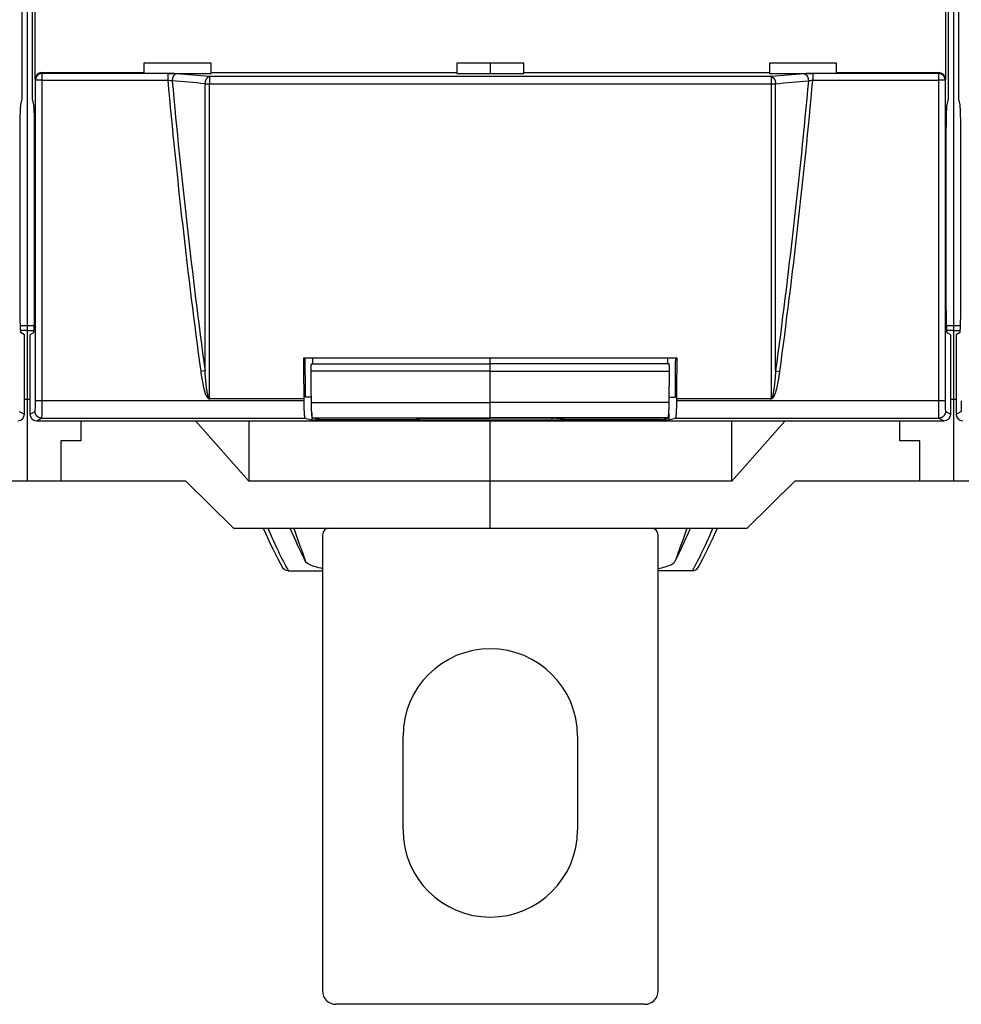
# Model space of a CAD drawing. Extents: x 10 to 590, y 7 to 405.
# Drawn here: x 453 to 488, y 101 to 137 of the extents above; entities that cross this region are included whole.
import ezdxf

# ---------------------------------------------------------------- set-up
doc = ezdxf.new("R2010")
doc.units = 0
doc.header["$MEASUREMENT"] = 0
doc.linetypes.add('HIDDENNEW0', pattern=[4.5, 1.5, -1.5, 1.5])
doc.layers.add('MUOTOVIIVAT', color=40, linetype='HIDDENNEW0')
doc.layers.add('TANGVIIVATNONDEF', color=3, linetype='HIDDENNEW0')

msp = doc.modelspace()

# ---------------------------------------------------------------- linework, layer by layer
at = {"layer": 'MUOTOVIIVAT', "color": 40, "linetype": 'CONTINUOUS'}
for p, q in [((453.53238, 188.96036), (453.53238, 126.03801)), ((488.03238, 188.96036), (488.03238, 126.03801)), ((453.34505, 134.49917), (453.34505, 180.4992)), ((453.71968, 180.4992), (453.71968, 134.49917)), ((487.84508, 134.49917), (487.84508, 180.4992)), ((488.2197, 180.4992), (488.2197, 134.49917)), ((453.83144, 135.2237), (453.83144, 141.77466)), ((487.73332, 141.77466), (487.73332, 135.2237)), ((460.38238, 135.82983), (457.88238, 135.82983)), ((457.88238, 135.82983), (457.88238, 135.47418)), ((460.38238, 135.47418), (460.38238, 135.82983)), ((469.53238, 135.82983), (469.53238, 135.47418)), ((472.03238, 135.82983), (469.53238, 135.82983)), ((470.78238, 135.82981), (470.78238, 135.4479)), ((472.03238, 135.47418), (472.03238, 135.82983)), ((481.18238, 135.82983), (481.18238, 135.47418)), ((483.68238, 135.82983), (481.18238, 135.82983)), ((483.68238, 135.47418), (483.68238, 135.82983)), ((454.08067, 135.47417), (457.88237, 135.47417)), ((457.88238, 135.47418), (457.88238, 135.44791)), ((458.76891, 135.44791), (460.38239, 135.4479)), ((460.38238, 135.44791), (460.38238, 135.47418)), ((460.38239, 135.47417), (469.53237, 135.47417)), ((469.53237, 135.4479), (472.03239, 135.4479)), ((469.53238, 135.47418), (469.53238, 135.44791)), ((472.03238, 135.44791), (472.03238, 135.47418)), ((472.03239, 135.47417), (481.18236, 135.47417)), ((481.18236, 135.4479), (482.79585, 135.44791)), ((481.18238, 135.47418), (481.18238, 135.44791)), ((483.68238, 135.44791), (483.68238, 135.47418)), ((483.68238, 135.47417), (487.48409, 135.47417)), ((453.29811, 134.27403), (453.34505, 134.49917)), ((453.71968, 134.49917), (453.76668, 134.27403)), ((487.79807, 134.27403), (487.84508, 134.49917)), ((488.2197, 134.49917), (488.26665, 134.27403)), ((453.26891, 126.77067), (453.26891, 133.28776)), ((453.79582, 133.28776), (453.79582, 126.77067)), ((487.76893, 126.77067), (487.76893, 133.28776)), ((488.29585, 133.28776), (488.29585, 126.77067)), ((453.5324, 126.03799), (453.28009, 126.03801)), ((453.53238, 126.03801), (453.53238, 125.86341)), ((453.78466, 126.03801), (453.5324, 126.03799)), ((488.03236, 126.03799), (487.78009, 126.03801)), ((488.28466, 126.03801), (488.03236, 126.03799)), ((488.03238, 126.03801), (488.03238, 125.86341)), ((453.5324, 125.86341), (453.28917, 125.86341)), ((453.43241, 125.70626), (453.30328, 125.77083)), ((453.43241, 122.74906), (453.43241, 125.70626)), ((453.53238, 125.86341), (453.53238, 123.29918)), ((453.5324, 125.86341), (453.77558, 125.86341)), ((453.76152, 125.77083), (453.63239, 125.70626)), ((453.63239, 125.70626), (453.63239, 122.74906)), ((488.03236, 125.86341), (487.78917, 125.86341)), ((487.93237, 125.70626), (487.80324, 125.77083)), ((487.93237, 122.74906), (487.93237, 125.70626)), ((488.03236, 125.86341), (488.27558, 125.86341)), ((488.03238, 125.86341), (488.03238, 123.29918)), ((488.26148, 125.77083), (488.13235, 125.70626)), ((488.13235, 125.70626), (488.13235, 122.74906)), ((477.74157, 124.82645), (463.82319, 124.82645)), ((464.16966, 124.6238), (464.16963, 124.82645)), ((470.78238, 124.62379), (470.78238, 124.82645)), ((477.3951, 124.6238), (477.39513, 124.82645)), ((464.12635, 124.62379), (464.12632, 124.6238)), ((464.12635, 124.62379), (470.78238, 124.62379)), ((477.4384, 124.62379), (470.78238, 124.62379)), ((470.78238, 124.34548), (470.78238, 124.62379)), ((477.43843, 124.6238), (477.4384, 124.62379)), ((470.78238, 123.18171), (470.78238, 124.34548)), ((460.35861, 123.33251), (463.83519, 123.33251)), ((463.83519, 123.33251), (463.83519, 123.24615)), ((464.11682, 123.37645), (463.88764, 123.37645)), ((477.44793, 123.37645), (477.67712, 123.37645)), ((477.72956, 123.24615), (477.72956, 123.33251)), ((477.72956, 123.33251), (481.20615, 123.33251)), ((453.43238, 123.29918), (453.53238, 123.29918)), ((453.53238, 123.29918), (453.63238, 123.29918)), ((453.53238, 123.29918), (453.53238, 120.24918)), ((470.78238, 122.60798), (470.78238, 123.18171)), ((487.93237, 123.2992), (488.03238, 123.29918)), ((488.03238, 123.29918), (488.13235, 123.2992)), ((488.03238, 123.29918), (488.03238, 120.24918)), ((463.87983, 122.59627), (464.13236, 122.5332)), ((464.13238, 122.78495), (464.13236, 122.5332)), ((464.16275, 122.60798), (470.78238, 122.60798)), ((464.40737, 122.5469), (464.16275, 122.60798)), ((468.53238, 122.60139), (470.78238, 122.60139)), ((470.78238, 122.60139), (470.78238, 122.60798)), ((477.40201, 122.60798), (470.78238, 122.60798)), ((473.03238, 122.60139), (470.78238, 122.60139)), ((477.15739, 122.5469), (477.40201, 122.60798)), ((477.43238, 122.78505), (477.43239, 122.5332)), ((477.43239, 122.5332), (477.68492, 122.59627)), ((453.88237, 122.49921), (487.68239, 122.49921)), ((455.53238, 122.49918), (455.53238, 121.74918)), ((461.78239, 120.24916), (459.80449, 122.49921)), ((461.78239, 122.49921), (461.78239, 120.24916)), ((464.13236, 122.5332), (477.43239, 122.5332)), ((464.40737, 122.5469), (468.03238, 122.5469)), ((470.78238, 120.24918), (470.78238, 122.49918)), ((477.15739, 122.5469), (473.53238, 122.5469)), ((479.78236, 120.24916), (479.78236, 122.49921)), ((481.76027, 122.49921), (479.78236, 120.24916)), ((486.03238, 121.74918), (486.03238, 122.49918)), ((454.78238, 121.74918), (454.78238, 120.24918)), ((455.53238, 121.74918), (454.78238, 121.74918)), ((486.78238, 121.74918), (486.03238, 121.74918)), ((486.78238, 120.24918), (486.78238, 121.74918)), ((453.53238, 120.24918), (452.28238, 120.24918)), ((454.78238, 120.24918), (453.53238, 120.24918)), ((459.43706, 120.24918), (454.78238, 120.24918)), ((459.43703, 120.24916), (461.2198, 118.4992)), ((470.78238, 120.24916), (461.78239, 120.24916)), ((470.78238, 118.49918), (470.78238, 120.24918)), ((479.78236, 120.24916), (470.78238, 120.24916)), ((480.34495, 118.4992), (482.12767, 120.24916)), ((486.78238, 120.24918), (482.1277, 120.24918)), ((488.03238, 120.24918), (486.78238, 120.24918)), ((489.28238, 120.24918), (488.03238, 120.24918)), ((461.21981, 118.49918), (470.78238, 118.49918)), ((464.53238, 118.24918), (464.53238, 101.24918)), ((470.78238, 118.49918), (480.34494, 118.49918)), ((477.03238, 101.24918), (477.03238, 118.24918)), ((463.26302, 116.90831), (464.53238, 116.90829)), ((478.30174, 116.90831), (477.03238, 116.90829)), ((467.53238, 107.24918), (467.53238, 110.74918)), ((474.03238, 110.74918), (474.03238, 107.24918)), ((476.53238, 100.74918), (465.03238, 100.74918))]:
    msp.add_line(p, q, dxfattribs=at)
for points in [[(453.26891, 133.28776), (453.26895, 133.33697, -0.00043854), (453.26908, 133.38628, -0.00043451), (453.2693, 133.43573, -0.00043528), (453.2696, 133.48511, -0.00044844), (453.27, 133.53416, -0.00046108), (453.27047, 133.58273, -0.00047309), (453.27104, 133.6306, -0.0004883), (453.27169, 133.67763, -0.00050678), (453.27242, 133.72359, -0.00052917), (453.27322, 133.76836, -0.00055335), (453.27411, 133.81173, -0.00058361), (453.27506, 133.85361, -0.00061594), (453.27608, 133.8938, -0.00065765), (453.27715, 133.93226, -0.00070239), (453.27829, 133.96882, -0.00075811), (453.27947, 134.00346, -0.00081474), (453.28069, 134.03603, -0.00089851), (453.28196, 134.06659, -0.00099866), (453.28326, 134.09502, -0.00109256), (453.28457, 134.12134, -0.00115036), (453.2859, 134.14546, -0.00140081), (453.28727, 134.16764, -0.0018646), (453.28868, 134.18789, -0.00177826), (453.29001, 134.20565, -0.0009031), (453.29122, 134.22063, -0.00289781), (453.29275, 134.2357, -0.00710532), (453.29508, 134.25367, -0.00570075), (453.29811, 134.27403, -0.00411532)], [(453.76668, 134.27403), (453.768, 134.267, -0.01055995), (453.76933, 134.2583, -0.00678017), (453.77068, 134.24787, -0.00488258), (453.77204, 134.2357, -0.00393626), (453.7734, 134.22162, -0.00313886), (453.77477, 134.20565, -0.00257935), (453.77614, 134.18764, -0.00213644), (453.77751, 134.16764, -0.00183507), (453.77886, 134.14552, -0.00157386), (453.7802, 134.12134, -0.00138561), (453.78152, 134.095, -0.00121743), (453.78281, 134.06659, -0.00109379), (453.78407, 134.03604, -0.00098151), (453.7853, 134.00346, -0.00089825), (453.78648, 133.96881, -0.00081695), (453.78761, 133.93226, -0.00075265), (453.78868, 133.89383, -0.00070223), (453.7897, 133.85361, -0.00067034), (453.79065, 133.81163, -0.0006107), (453.79153, 133.76836, -0.00054357), (453.79233, 133.72398, -0.00056662), (453.79306, 133.67763, -0.00063692), (453.79371, 133.62905, -0.00046748), (453.79427, 133.58273, -0.0001734), (453.79473, 133.54027, -0.0006187), (453.79514, 133.48511, -0.00100773), (453.7955, 133.39977, -0.0004871), (453.79582, 133.28776, -0.00025727)], [(487.76893, 133.28776), (487.76898, 133.33697, -0.00043801), (487.7691, 133.38628, -0.00043398), (487.76932, 133.43573, -0.00043475), (487.76962, 133.48511, -0.00044789), (487.77001, 133.53416, -0.00046052), (487.77049, 133.58273, -0.00047252), (487.77105, 133.6306, -0.00048771), (487.7717, 133.67763, -0.00050617), (487.77242, 133.72359, -0.00052853), (487.77323, 133.76836, -0.00055268), (487.77411, 133.81173, -0.0005829), (487.77506, 133.85361, -0.0006152), (487.77607, 133.8938, -0.00065686), (487.77715, 133.93226, -0.00070155), (487.77828, 133.96882, -0.0007572), (487.77946, 134.00346, -0.00081376), (487.78068, 134.03603, -0.00089742), (487.78194, 134.06659, -0.00099746), (487.78324, 134.09502, -0.00109124), (487.78455, 134.12134, -0.00114898), (487.78588, 134.14546, -0.00139913), (487.78725, 134.16764, -0.00186236), (487.78866, 134.18789, -0.00177614), (487.78998, 134.20565, -0.00090202), (487.79119, 134.22063, -0.00289436), (487.79272, 134.2357, -0.00709692), (487.79504, 134.25367, -0.0056941), (487.79807, 134.27403, -0.00411058)], [(488.26665, 134.27403), (488.26796, 134.267, -0.01057179), (488.2693, 134.2583, -0.00678796), (488.27064, 134.24787, -0.00488827), (488.272, 134.2357, -0.0039409), (488.27337, 134.22162, -0.00314258), (488.27474, 134.20565, -0.00258243), (488.27612, 134.18764, -0.00213899), (488.27748, 134.16764, -0.00183727), (488.27884, 134.14552, -0.00157575), (488.28018, 134.12134, -0.00138727), (488.2815, 134.095, -0.0012189), (488.2828, 134.06659, -0.00109511), (488.28406, 134.03604, -0.00098269), (488.28529, 134.00346, -0.00089934), (488.28647, 133.96881, -0.00081794), (488.2876, 133.93226, -0.00075356), (488.28868, 133.89383, -0.00070308), (488.2897, 133.85361, -0.00067115), (488.29065, 133.81163, -0.00061144), (488.29153, 133.76836, -0.00054423), (488.29234, 133.72398, -0.00056731), (488.29307, 133.67763, -0.00063769), (488.29372, 133.62905, -0.00046804), (488.29428, 133.58273, -0.00017361), (488.29475, 133.54027, -0.00061945), (488.29515, 133.48511, -0.00100896), (488.29552, 133.39977, -0.00048769), (488.29585, 133.28776, -0.00025759)], [(453.30328, 125.77083), (453.30144, 125.77312, -0.15911231), (453.29959, 125.77826, -0.04475851), (453.29773, 125.78635, -0.01946535), (453.29587, 125.79732, -0.01129087), (453.29402, 125.81136, -0.00716112), (453.29219, 125.82834, -0.00500336), (453.29038, 125.84834, -0.0036585), (453.28861, 125.8712, -0.0028429), (453.28689, 125.89695, -0.00225632), (453.28521, 125.92537, -0.00185651), (453.28359, 125.95643, -0.00154977), (453.28205, 125.98987, -0.00132617), (453.28057, 126.0256, -0.00114853), (453.27917, 126.06335, -0.0010121), (453.27786, 126.10299, -0.00089867), (453.27664, 126.1442, -0.00080511), (453.2755, 126.18681, -0.00073587), (453.27446, 126.23061, -0.00068225), (453.27351, 126.27542, -0.00061777), (453.27266, 126.32074, -0.00054584), (453.2719, 126.36631, -0.00055089), (453.27123, 126.41281, -0.00059277), (453.27066, 126.46039, -0.00045098), (453.27017, 126.50516, -0.00020285), (453.26978, 126.54566, -0.00055154), (453.26945, 126.59634, -0.00087504), (453.26916, 126.67235, -0.00044448), (453.26891, 126.77067, -0.00024723)], [(453.79582, 126.77067), (453.79579, 126.72833, -0.0004079), (453.79569, 126.68516, -0.00038114), (453.79553, 126.64112, -0.00037747), (453.79529, 126.59634, -0.00040288), (453.79497, 126.55097, -0.00041986), (453.79457, 126.50516, -0.00043683), (453.79408, 126.45904, -0.0004545), (453.79351, 126.41281, -0.00048054), (453.79284, 126.36665, -0.00050649), (453.79209, 126.32074, -0.00053979), (453.79124, 126.27533, -0.00057539), (453.79029, 126.23061, -0.0006202), (453.78925, 126.18683, -0.00067131), (453.78812, 126.1442, -0.00073512), (453.7869, 126.10298, -0.00080739), (453.78559, 126.06335, -0.00089262), (453.78419, 126.02561, -0.00101077), (453.78272, 125.98987, -0.00117042), (453.78117, 125.95642, -0.00132089), (453.77956, 125.92537, -0.00144403), (453.7779, 125.89698, -0.00187108), (453.77616, 125.8712, -0.00273179), (453.77434, 125.84822, -0.00277248), (453.77259, 125.82834, -0.0013194), (453.77099, 125.81183, -0.00528426), (453.76891, 125.79732, -0.01791306), (453.76571, 125.78361, -0.02244414), (453.76152, 125.77083, -0.02260777)], [(487.80324, 125.77083), (487.8014, 125.77312, -0.15908728), (487.79956, 125.77826, -0.04472061), (487.7977, 125.78635, -0.01944582), (487.79584, 125.79732, -0.01127893), (487.79399, 125.81136, -0.00715336), (487.79216, 125.82834, -0.00499787), (487.79036, 125.84834, -0.00365445), (487.78859, 125.8712, -0.00283974), (487.78687, 125.89695, -0.0022538), (487.78519, 125.92537, -0.00185444), (487.78358, 125.95643, -0.00154804), (487.78203, 125.98987, -0.00132468), (487.78056, 126.0256, -0.00114724), (487.77917, 126.06335, -0.00101096), (487.77786, 126.10298, -0.00089765), (487.77663, 126.1442, -0.0008042), (487.7755, 126.18681, -0.00073504), (487.77446, 126.23061, -0.00068148), (487.77352, 126.27542, -0.00061707), (487.77267, 126.32074, -0.00054523), (487.77191, 126.36631, -0.00055027), (487.77125, 126.41281, -0.00059211), (487.77067, 126.46039, -0.00045047), (487.77019, 126.50516, -0.00020262), (487.7698, 126.54566, -0.00055092), (487.76947, 126.59634, -0.00087405), (487.76918, 126.67235, -0.00044398), (487.76893, 126.77067, -0.00024695)], [(488.29585, 126.77067), (488.29581, 126.72833, -0.00040836), (488.29572, 126.68516, -0.00038157), (488.29555, 126.64112, -0.00037789), (488.29531, 126.59634, -0.00040333), (488.29499, 126.55097, -0.00042033), (488.29458, 126.50516, -0.00043733), (488.2941, 126.45904, -0.00045501), (488.29352, 126.41281, -0.00048108), (488.29285, 126.36665, -0.00050706), (488.2921, 126.32074, -0.0005404), (488.29124, 126.27533, -0.00057604), (488.2903, 126.23061, -0.0006209), (488.28925, 126.18683, -0.00067207), (488.28812, 126.1442, -0.00073595), (488.28689, 126.10298, -0.0008083), (488.28558, 126.06335, -0.00089362), (488.28419, 126.02561, -0.0010119), (488.28271, 125.98987, -0.00117174), (488.28116, 125.95642, -0.00132237), (488.27955, 125.92537, -0.00144565), (488.27788, 125.89698, -0.00187318), (488.27614, 125.8712, -0.00273484), (488.27431, 125.84822, -0.00277556), (488.27257, 125.82834, -0.00132087), (488.27096, 125.81183, -0.0052901), (488.26888, 125.79732, -0.01793236), (488.26568, 125.78361, -0.02246664), (488.26148, 125.77083, -0.02262801)], [(463.82318, 124.82645), (463.82357, 124.7766, 0.00000284), (463.82396, 124.72675, 0.00000284), (463.82436, 124.67691, 0.00000284), (463.82475, 124.62706, 0.00000284), (463.82514, 124.57723, 0.00000284), (463.82554, 124.52739, 0.00000284), (463.82594, 124.47756, 0.00000284), (463.82633, 124.42774, 0.00000284), (463.82673, 124.37791, 0.00000284), (463.82713, 124.32809, 0.00000284), (463.82753, 124.27828, 0.00000284), (463.82792, 124.22847, 0.00000283), (463.82832, 124.17866, 0.00000284), (463.82872, 124.12886, 0.00000284), (463.82912, 124.07905, 0.00000283), (463.82952, 124.02926, 0.00000282), (463.82993, 123.97949, 0.00000284), (463.83033, 123.92968, 0.0000029), (463.83073, 123.87979, 0.00000282), (463.83113, 123.83011, 0.00000263), (463.83153, 123.78073, 0.0000029), (463.83194, 123.73056, 0.00000346), (463.83236, 123.67922, 0.00000263), (463.83275, 123.63102, 0.0000009), (463.8331, 123.58745, 0.0000037), (463.83356, 123.5315, 0.00000637), (463.83427, 123.44534, 0.00000312), (463.83519, 123.33251, 0.00000165)], [(477.72956, 123.33251), (477.72997, 123.38225, 0.00000298), (477.73038, 123.432, 0.00000298), (477.73079, 123.48175, 0.00000298), (477.7312, 123.5315, 0.00000298), (477.7316, 123.58126, 0.00000298), (477.73201, 123.63102, 0.00000298), (477.73241, 123.68079, 0.00000298), (477.73282, 123.73056, 0.00000298), (477.73322, 123.78033, 0.00000298), (477.73363, 123.83011, 0.00000298), (477.73403, 123.87989, 0.00000298), (477.73443, 123.92968, 0.00000298), (477.73483, 123.97946, 0.00000298), (477.73523, 124.02926, 0.00000298), (477.73564, 124.07906, 0.00000298), (477.73604, 124.12886, 0.00000296), (477.73644, 124.17863, 0.00000298), (477.73683, 124.22847, 0.00000305), (477.73723, 124.27838, 0.00000296), (477.73763, 124.32809, 0.00000276), (477.73803, 124.37751, 0.00000305), (477.73843, 124.42774, 0.00000364), (477.73883, 124.47913, 0.00000276), (477.73922, 124.52739, 0.00000095), (477.73956, 124.57102, 0.00000389), (477.74001, 124.62706, 0.0000067), (477.74069, 124.71339, 0.00000327), (477.74158, 124.82645, 0.00000173)], [(464.10902, 124.34549), (464.10894, 124.35734, -0.00092339), (464.1089, 124.36947, -0.00085478), (464.10891, 124.38192, -0.00083806), (464.10896, 124.39463, -0.00088763), (464.10906, 124.40755, -0.00091781), (464.1092, 124.42063, -0.0009477), (464.1094, 124.43382, -0.00097915), (464.10966, 124.44706, -0.00102874), (464.10997, 124.46029, -0.00107839), (464.11033, 124.47344, -0.00114304), (464.11076, 124.48643, -0.00121355), (464.11124, 124.49919, -0.00130243), (464.11178, 124.51165, -0.00140614), (464.11237, 124.52373, -0.00153439), (464.11302, 124.53536, -0.0016842), (464.11371, 124.54647, -0.00185917), (464.11445, 124.55698, -0.0021051), (464.11524, 124.56686, -0.00243093), (464.11607, 124.57603, -0.00275712), (464.11693, 124.58446, -0.00303229), (464.11781, 124.59208, -0.00391723), (464.11874, 124.59892, -0.00567244), (464.1197, 124.60493, -0.00588452), (464.12062, 124.61007, -0.00305276), (464.12146, 124.61427, -0.01118693), (464.12254, 124.61785, -0.03770469), (464.12418, 124.62103, -0.04718485), (464.12632, 124.6238, -0.04568538)], [(477.45574, 124.34549), (477.45582, 124.35734, 0.00092333), (477.45585, 124.36947, 0.00085473), (477.45585, 124.38192, 0.00083801), (477.4558, 124.39463, 0.00088757), (477.4557, 124.40755, 0.00091775), (477.45555, 124.42063, 0.00094764), (477.45535, 124.43382, 0.00097909), (477.4551, 124.44706, 0.00102867), (477.45479, 124.46029, 0.00107833), (477.45442, 124.47344, 0.00114297), (477.454, 124.48643, 0.00121348), (477.45352, 124.49919, 0.00130235), (477.45298, 124.51165, 0.00140605), (477.45239, 124.52373, 0.0015343), (477.45174, 124.53536, 0.0016841), (477.45104, 124.54647, 0.00185907), (477.4503, 124.55699, 0.00210498), (477.44951, 124.56686, 0.00243079), (477.44868, 124.57603, 0.00275696), (477.44783, 124.58446, 0.00303212), (477.44694, 124.59208, 0.00391702), (477.44602, 124.59892, 0.00567214), (477.44505, 124.60493, 0.00588422), (477.44413, 124.61007, 0.0030526), (477.44329, 124.61427, 0.01118639), (477.44222, 124.61785, 0.03770316), (477.44057, 124.62103, 0.04718377), (477.43843, 124.6238, 0.04568528)], [(464.11842, 123.18171), (464.1181, 123.22051, -0.00000269), (464.11778, 123.25931, -0.00000269), (464.11746, 123.29811, -0.00000269), (464.11714, 123.3369, -0.00000269), (464.11682, 123.3757, -0.00000269), (464.11651, 123.4145, -0.00000269), (464.11619, 123.45329, -0.00000269), (464.11587, 123.49209, -0.00000269), (464.11556, 123.53089, -0.00000269), (464.11524, 123.56968, -0.00000269), (464.11493, 123.60848, -0.00000269), (464.11461, 123.64727, -0.00000269), (464.1143, 123.68606, -0.00000269), (464.11398, 123.72486, -0.0000027), (464.11367, 123.76365, -0.00000269), (464.11335, 123.80244, -0.00000267), (464.11304, 123.84121, -0.0000027), (464.11273, 123.88003, -0.00000275), (464.11242, 123.9189, -0.00000267), (464.11211, 123.95761, -0.0000025), (464.1118, 123.99609, -0.00000275), (464.11148, 124.03519, -0.00000328), (464.11116, 124.0752, -0.00000249), (464.11086, 124.11277, -0.00000086), (464.11059, 124.14673, -0.00000351), (464.11025, 124.19034, -0.00000604), (464.10971, 124.25752, -0.00000296), (464.10902, 124.34549, -0.00000157)], [(477.44634, 123.18171), (477.44666, 123.22051, 0.00000266), (477.44698, 123.25931, 0.00000266), (477.4473, 123.29811, 0.00000266), (477.44761, 123.3369, 0.00000266), (477.44793, 123.3757, 0.00000266), (477.44825, 123.4145, 0.00000266), (477.44857, 123.4533, 0.00000266), (477.44888, 123.49209, 0.00000266), (477.4492, 123.53089, 0.00000266), (477.44951, 123.56968, 0.00000266), (477.44983, 123.60848, 0.00000266), (477.45014, 123.64727, 0.00000266), (477.45046, 123.68606, 0.00000266), (477.45077, 123.72486, 0.00000267), (477.45109, 123.76366, 0.00000266), (477.4514, 123.80244, 0.00000264), (477.45171, 123.84122, 0.00000267), (477.45203, 123.88003, 0.00000272), (477.45234, 123.9189, 0.00000264), (477.45265, 123.95761, 0.00000247), (477.45296, 123.99609, 0.00000272), (477.45327, 124.03519, 0.00000325), (477.45359, 124.0752, 0.00000246), (477.45389, 124.11277, 0.00000085), (477.45416, 124.14673, 0.00000347), (477.45451, 124.19034, 0.00000598), (477.45504, 124.25752, 0.00000292), (477.45574, 124.34549, 0.00000155)], [(463.83519, 123.24615), (463.83525, 123.21193, 0.00095759), (463.83545, 123.17751, 0.00093677), (463.83577, 123.14286, 0.00093656), (463.83623, 123.10815, 0.00097717), (463.83682, 123.0736, 0.00101294), (463.83755, 123.03934, 0.00104761), (463.83842, 123.00555, 0.00109017), (463.83942, 122.97236, 0.00114445), (463.84055, 122.93998, 0.00120856), (463.8418, 122.90851, 0.00128102), (463.84318, 122.87815, 0.00137069), (463.84466, 122.84897, 0.00147111), (463.84625, 122.82116, 0.00160005), (463.84793, 122.79477, 0.00174478), (463.8497, 122.76995, 0.00192852), (463.85155, 122.74671, 0.00212765), (463.85346, 122.72517, 0.00241868), (463.85543, 122.70532, 0.00277962), (463.85744, 122.68723, 0.00316852), (463.85948, 122.67086, 0.00348663), (463.86153, 122.65629, 0.00446274), (463.86363, 122.64337, 0.00632846), (463.86578, 122.63213, 0.00659751), (463.8678, 122.62261, 0.00363212), (463.86963, 122.61487, 0.01212551), (463.87193, 122.6082, 0.0377848), (463.87537, 122.60198, 0.04256785), (463.87983, 122.59627, 0.03842562)], [(464.16275, 122.60798), (464.16092, 122.60894, -0.12302217), (464.15907, 122.61103, -0.06544749), (464.15718, 122.61429, -0.03702072), (464.15527, 122.61873, -0.02442677), (464.15334, 122.62447, -0.01645562), (464.1514, 122.63153, -0.0118872), (464.14944, 122.63998, -0.00883987), (464.14749, 122.64982, -0.00696976), (464.14553, 122.66113, -0.00555043), (464.14359, 122.67389, -0.0045973), (464.14167, 122.68817, -0.003827), (464.13978, 122.7039, -0.00328444), (464.13792, 122.72115, -0.00282817), (464.1361, 122.73984, -0.00249648), (464.13434, 122.76, -0.00219777), (464.13263, 122.78152, -0.00196705), (464.13099, 122.80439, -0.00178627), (464.12943, 122.82855, -0.00166216), (464.12795, 122.85398, -0.00148193), (464.12656, 122.88036, -0.00129513), (464.12526, 122.9076, -0.00132055), (464.12406, 122.93622, -0.0014486), (464.12296, 122.9664, -0.00105041), (464.12198, 122.99526, -0.0003994), (464.12115, 123.02179, -0.00134957), (464.12034, 123.05651, -0.00213531), (464.11942, 123.11056, -0.00101771), (464.11842, 123.18171, -0.00053616)], [(477.40201, 122.60798), (477.40383, 122.60894, 0.12302371), (477.40569, 122.61103, 0.06544717), (477.40757, 122.61429, 0.0370202), (477.40948, 122.61873, 0.02442633), (477.41141, 122.62447, 0.01645528), (477.41336, 122.63153, 0.01188694), (477.41531, 122.63998, 0.00883967), (477.41727, 122.64982, 0.0069696), (477.41922, 122.66113, 0.0055503), (477.42116, 122.67389, 0.00459719), (477.42308, 122.68817, 0.00382691), (477.42498, 122.7039, 0.00328437), (477.42684, 122.72115, 0.0028281), (477.42866, 122.73984, 0.00249643), (477.43042, 122.76, 0.00219772), (477.43213, 122.78152, 0.00196701), (477.43376, 122.80439, 0.00178623), (477.43533, 122.82855, 0.00166212), (477.43681, 122.85398, 0.0014819), (477.4382, 122.88036, 0.00129511), (477.43949, 122.9076, 0.00132052), (477.4407, 122.93622, 0.00144857), (477.4418, 122.9664, 0.00105039), (477.44278, 122.99526, 0.0003994), (477.4436, 123.02179, 0.00134955), (477.44442, 123.05651, 0.00213527), (477.44533, 123.11056, 0.00101769), (477.44634, 123.18171, 0.00053615)], [(477.68492, 122.59627), (477.68685, 122.59731, 0.13016071), (477.6888, 122.59962, 0.06597412), (477.6908, 122.60324, 0.0364451), (477.69283, 122.6082, 0.02389594), (477.69488, 122.61465, 0.0159878), (477.69696, 122.62261, 0.01150533), (477.69904, 122.63218, 0.00853), (477.70113, 122.64337, 0.00672395), (477.70321, 122.65627, 0.00534947), (477.70528, 122.67086, 0.00443461), (477.70732, 122.68724, 0.00369225), (477.70933, 122.70532, 0.00317437), (477.7113, 122.72517, 0.0027365), (477.71321, 122.74671, 0.00242141), (477.71505, 122.76995, 0.00213624), (477.71682, 122.79477, 0.00191817), (477.71851, 122.82115, 0.00174677), (477.7201, 122.84897, 0.00163096), (477.72158, 122.87821, 0.00146095), (477.72296, 122.90851, 0.00128394), (477.72421, 122.9397, 0.0013126), (477.72534, 122.97236, 0.00144457), (477.72634, 123.00662, 0.00105966), (477.7272, 123.03934, 0.00041498), (477.72792, 123.06935, 0.00136257), (477.72853, 123.10815, 0.00218463), (477.72908, 123.1679, 0.00106348), (477.72956, 123.24615, 0.0005666)], [(468.06345, 122.57155), (468.06538, 122.57156, 0.00195985), (468.06732, 122.57158, 0.00194496), (468.06926, 122.57161, 0.00194171), (468.07121, 122.57166, 0.00195292), (468.07315, 122.57173, 0.00195853), (468.07511, 122.57181, 0.00196289), (468.07707, 122.57191, 0.00196609), (468.07903, 122.57202, 0.00197198), (468.08099, 122.57215, 0.00197584), (468.08296, 122.5723, 0.00198155), (468.08493, 122.57246, 0.00198465), (468.0869, 122.57263, 0.00198898), (468.08887, 122.57283, 0.00199393), (468.09085, 122.57304, 0.00200289), (468.09283, 122.57326, 0.00200108), (468.09481, 122.5735, 0.00199353), (468.0968, 122.57376, 0.00201472), (468.09878, 122.57404, 0.00206182), (468.10077, 122.57433, 0.00200474), (468.10276, 122.57464, 0.00187323), (468.10473, 122.57496, 0.00207572), (468.10673, 122.5753, 0.00248696), (468.10879, 122.57568, 0.00188156), (468.11072, 122.57604, 0.00062824), (468.11246, 122.57637, 0.00267668), (468.1147, 122.57684, 0.00462157), (468.11814, 122.57761, 0.00225023), (468.12266, 122.57865, 0.00118686)], [(473.50205, 122.57137), (473.5001, 122.57137, -0.00198398), (473.49814, 122.57139, -0.00196864), (473.49617, 122.57143, -0.00196527), (473.4942, 122.57148, -0.00197677), (473.49223, 122.57155, -0.00198251), (473.49025, 122.57163, -0.00198696), (473.48827, 122.57173, -0.00199022), (473.48628, 122.57185, -0.00199625), (473.48429, 122.57198, -0.00200019), (473.4823, 122.57213, -0.00200602), (473.48031, 122.57229, -0.00200918), (473.47831, 122.57248, -0.00201361), (473.47631, 122.57267, -0.00201866), (473.47431, 122.57289, -0.00202777), (473.4723, 122.57312, -0.00202596), (473.4703, 122.57337, -0.00201835), (473.46829, 122.57363, -0.00203984), (473.46628, 122.57392, -0.00208758), (473.46426, 122.57422, -0.00202978), (473.46225, 122.57453, -0.00189663), (473.46025, 122.57486, -0.00210173), (473.45822, 122.57522, -0.00251824), (473.45614, 122.5756, -0.00190512), (473.45419, 122.57597, -0.0006359), (473.45243, 122.57631, -0.00271043), (473.45016, 122.57679, -0.00467993), (473.44667, 122.57759, -0.00227849), (473.4421, 122.57865, -0.00120169)], [(463.25729, 116.90831), (463.25748, 116.9083, 0.00055322), (463.25767, 116.9083, 0.00055461), (463.25787, 116.90829, 0.0005557), (463.25806, 116.90829, 0.00055634), (463.25825, 116.90828, 0.00055717), (463.25845, 116.90828, 0.000558), (463.25864, 116.90828, 0.00055888), (463.25883, 116.90827, 0.00055963), (463.25902, 116.90827, 0.00056053), (463.25922, 116.90827, 0.00056138), (463.25941, 116.90827, 0.00056214), (463.2596, 116.90826, 0.00056261), (463.25979, 116.90826, 0.00056387), (463.25998, 116.90826, 0.00056562), (463.26017, 116.90826, 0.00056508), (463.26036, 116.90826, 0.00056239), (463.26056, 116.90826, 0.00056808), (463.26075, 116.90826, 0.00058031), (463.26094, 116.90827, 0.00056473), (463.26113, 116.90827, 0.0005281), (463.26131, 116.90827, 0.00058344), (463.26151, 116.90827, 0.00069618), (463.2617, 116.90828, 0.00052972), (463.26188, 116.90828, 0.00018284), (463.26205, 116.90828, 0.00074756), (463.26226, 116.90829, 0.00128965), (463.26259, 116.9083, 0.00063269), (463.26302, 116.90831, 0.00033593)], [(478.30747, 116.90831), (478.30727, 116.9083, -0.00055276), (478.30708, 116.9083, -0.00055418), (478.30689, 116.90829, -0.0005553), (478.30669, 116.90829, -0.00055597), (478.3065, 116.90828, -0.00055684), (478.30631, 116.90828, -0.0005577), (478.30612, 116.90828, -0.00055861), (478.30592, 116.90827, -0.00055939), (478.30573, 116.90827, -0.00056032), (478.30554, 116.90827, -0.0005612), (478.30535, 116.90827, -0.00056199), (478.30515, 116.90826, -0.00056249), (478.30496, 116.90826, -0.00056378), (478.30477, 116.90826, -0.00056557), (478.30458, 116.90826, -0.00056506), (478.30439, 116.90826, -0.0005624), (478.3042, 116.90826, -0.00056812), (478.30401, 116.90826, -0.00058039), (478.30382, 116.90827, -0.00056485), (478.30363, 116.90827, -0.00052823), (478.30344, 116.90827, -0.00058362), (478.30325, 116.90827, -0.00069644), (478.30305, 116.90828, -0.00052996), (478.30287, 116.90828, -0.00018293), (478.30271, 116.90828, -0.00074795), (478.30249, 116.90829, -0.00129046), (478.30217, 116.9083, -0.00063315), (478.30174, 116.90831, -0.00033619)]]:
    msp.add_lwpolyline(points, format="xyb", dxfattribs=at)
for centre, radius, start, end in [((464.78238, 118.24918), 0.25, 90, 180), ((476.78238, 118.24918), 0.25, 0, 90), ((470.78238, 110.74918), 3.25, 0, 180), ((470.78238, 107.24918), 3.25, 180, 360), ((465.03238, 101.24918), 0.5, 180, 270), ((476.53238, 101.24918), 0.5, 270, 360)]:
    msp.add_arc(centre, radius, start, end, dxfattribs=at)
for points in [[(454.08067, 135.47417), (453.94477, 135.47418), (453.83143, 135.35966), (453.83144, 135.2237)], [(487.73332, 135.2237), (487.73333, 135.35966), (487.61999, 135.47418), (487.48409, 135.47417)], [(463.87597, 124.82645), (463.87977, 124.34298), (463.88366, 123.85964), (463.88762, 123.37646)], [(477.67714, 123.37646), (477.6811, 123.85964), (477.68499, 124.34298), (477.68879, 124.82645)], [(460.35861, 123.33251), (460.34413, 123.33252), (460.33182, 123.34527), (460.31764, 123.34701)], [(481.24711, 123.34701), (481.23294, 123.34527), (481.22064, 123.33252), (481.20615, 123.33251)], [(453.18237, 122.49921), (453.3184, 122.49918), (453.43238, 122.61307), (453.43241, 122.74906)], [(453.63239, 122.74906), (453.63238, 122.61307), (453.74635, 122.49918), (453.88237, 122.49921)], [(468.44959, 122.60075), (468.47115, 122.60111), (468.49615, 122.60135), (468.5324, 122.60138)], [(487.68239, 122.49921), (487.8184, 122.49918), (487.93238, 122.61307), (487.93237, 122.74906)], [(488.13235, 122.74906), (488.13238, 122.61307), (488.24635, 122.49918), (488.38239, 122.49921)], [(473.53238, 122.55568), (473.53238, 122.5609), (473.52322, 122.56614), (473.50205, 122.57137)], [(462.32439, 118.49918), (462.57098, 117.92749), (462.80972, 117.43916), (463.04143, 117.03595)], [(463.90281, 117.25647), (463.71606, 117.61354), (463.52314, 118.0284), (463.32435, 118.49918)], [(477.66195, 117.25647), (477.84869, 117.61354), (478.04161, 118.0284), (478.2404, 118.49918)], [(478.52289, 117.03514), (478.75479, 117.43858), (478.99364, 117.92714), (479.24036, 118.49918)], [(463.25729, 116.90831), (463.1683, 116.90834), (463.08454, 116.96009), (463.04143, 117.03595)], [(478.30747, 116.90831), (478.39515, 116.90752), (478.47915, 116.95963), (478.52289, 117.03514)]]:
    msp.add_open_spline(points, degree=3, dxfattribs=at)
for points, knots in [([(468.03238, 122.55568), (468.03238, 122.56341), (468.06255, 122.57509), (468.17596, 122.58865), (468.2786, 122.59542), (468.36004, 122.59876), (468.41647, 122.6002), (468.44449, 122.60068), (468.44959, 122.60075)], [2, 2, 2, 2, 5.3928212, 7.1111275, 7.9913999, 8.4510675, 8.6977724, 8.7495348, 8.7495348, 8.7495348, 8.7495348]), ([(473.03236, 122.60138), (473.03696, 122.60133), (473.06916, 122.60133), (473.0938, 122.60105), (473.11517, 122.60075)], [0, 0, 0, 0, 0.0087397598, 0.04903772, 0.04903772, 0.04903772, 0.04903772]), ([(473.24423, 122.59708), (473.22771, 122.59779), (473.19547, 122.599), (473.14829, 122.6002), (473.12026, 122.60068), (473.11517, 122.60075)], [8.1156392, 8.1156392, 8.1156392, 8.1156392, 8.4510675, 8.6977724, 8.7495348, 8.7495348, 8.7495348, 8.7495348]), ([(473.24423, 122.59708), (473.25121, 122.59658), (473.39431, 122.58909), (473.43376, 122.58029), (473.4421, 122.57865)], [0.183949, 0.183949, 0.183949, 0.183949, 0.26205267, 1, 1, 1, 1]), ([(464.53238, 116.99401), (464.51751, 116.99663), (464.3791, 117.02209), (464.09, 117.09894), (463.93617, 117.19118), (463.90281, 117.25647)], [0.0023565709, 0.0023565709, 0.0023565709, 0.0023565709, 0.0024706642, 0.0034330648, 0.004943036, 0.004943036, 0.004943036, 0.004943036]), ([(477.03238, 116.99402), (477.13103, 117.01177), (477.43849, 117.08257), (477.62176, 117.17818), (477.66195, 117.25647)], [0.0023564024, 0.0023564024, 0.0023564024, 0.0023564024, 0.0031144773, 0.0049430356, 0.0049430356, 0.0049430356, 0.0049430356])]:
    msp.add_open_spline(points, degree=3, knots=knots, dxfattribs=at)
at = {"layer": 'TANGVIIVATNONDEF', "color": 3, "linetype": 'CONTINUOUS'}
for p, q in [((454.09032, 135.44516), (454.08067, 135.47417)), ((454.09032, 135.19655), (454.09032, 135.44516)), ((458.76891, 135.44516), (454.09032, 135.44516)), ((458.76891, 135.44516), (458.76891, 135.19655)), ((482.79585, 135.44516), (482.79585, 135.19655)), ((487.47444, 135.44516), (482.79585, 135.44516)), ((487.48409, 135.47417), (487.47444, 135.44516)), ((487.47444, 135.44516), (487.47444, 135.19655)), ((453.84046, 135.19655), (453.83144, 135.2237)), ((453.84046, 123.24615), (453.84046, 135.19655)), ((454.09031, 135.19653), (453.84046, 135.19653)), ((454.09032, 123.24615), (454.09032, 135.19655)), ((454.09032, 135.19655), (458.76891, 135.19655)), ((460.31767, 135.32539), (460.31767, 135.0576)), ((481.24709, 135.32539), (481.24709, 135.0576)), ((482.79585, 135.19655), (487.47444, 135.19655)), ((487.47444, 135.19655), (487.47444, 123.24615)), ((487.72429, 135.19653), (487.47445, 135.19653)), ((487.73332, 135.2237), (487.72429, 135.19655)), ((487.72429, 135.19655), (487.72429, 123.24615)), ((460.15695, 124.35751), (459.99625, 124.33584)), ((470.78238, 124.34549), (464.10902, 124.34549)), ((470.78238, 124.34549), (477.45574, 124.34549)), ((481.40781, 124.35757), (481.5685, 124.3359)), ((454.09031, 123.24616), (453.84046, 123.24616)), ((463.83519, 123.24615), (454.09032, 123.24615)), ((464.11842, 123.18171), (470.78238, 123.18171)), ((477.44634, 123.18171), (470.78238, 123.18171)), ((487.47444, 123.24615), (477.72956, 123.24615)), ((487.72429, 123.24616), (487.47445, 123.24616)), ((453.23803, 122.84625), (453.43241, 122.74906)), ((453.63239, 122.74906), (453.82677, 122.84625)), ((453.88237, 122.49921), (454.07656, 122.59627)), ((454.07656, 122.59627), (463.87983, 122.59627)), ((477.68492, 122.59627), (487.4882, 122.59627)), ((487.4882, 122.59627), (487.68239, 122.49921)), ((487.73799, 122.84625), (487.93237, 122.74906)), ((488.13235, 122.74906), (488.32673, 122.84625))]:
    msp.add_line(p, q, dxfattribs=at)
for points in [[(454.09032, 135.44516), (454.07843, 135.44484, 0.01270864), (454.06639, 135.44393, 0.01206567), (454.05418, 135.44241, 0.01188281), (454.04185, 135.44026, 0.01238085), (454.02946, 135.43745, 0.01261506), (454.01705, 135.43397, 0.01276759), (454.00469, 135.42979, 0.01286754), (453.99241, 135.42492, 0.01307263), (453.98029, 135.41935, 0.01318255), (453.96837, 135.4131, 0.01332761), (453.95673, 135.40615, 0.01340239), (453.94541, 135.39855, 0.01350325), (453.93448, 135.3903, 0.01356205), (453.92397, 135.38145, 0.01363705), (453.91397, 135.37202, 0.0136343), (453.90449, 135.36207, 0.01357821), (453.8956, 135.35162, 0.01365962), (453.8873, 135.34074, 0.01383267), (453.87967, 135.32945, 0.01348942), (453.87269, 135.31789, 0.01268304), (453.86641, 135.30613, 0.01365011), (453.8608, 135.29397, 0.01569785), (453.85589, 135.28138, 0.0123615), (453.85171, 135.26945, 0.00538328), (453.8483, 135.25858, 0.0161848), (453.84539, 135.24478, 0.02709813), (453.84277, 135.22382, 0.01389317), (453.84046, 135.19655, 0.00763975)], [(459.09409, 135.43277), (459.08652, 135.43156, 0.01906543), (459.07885, 135.42975, 0.01769717), (459.07107, 135.42733, 0.01693658), (459.06322, 135.42429, 0.01706272), (459.05533, 135.42059, 0.01671073), (459.04743, 135.41624, 0.01622471), (459.03956, 135.41121, 0.01561628), (459.03174, 135.40552, 0.01514515), (459.02402, 135.39915, 0.01453207), (459.01643, 135.39213, 0.01399856), (459.009, 135.38445, 0.01338799), (459.00178, 135.37616, 0.01286337), (458.9948, 135.36726, 0.01231272), (458.98808, 135.35781, 0.01184269), (458.98168, 135.34781, 0.01132963), (458.9756, 135.33735, 0.01084466), (458.96988, 135.32644, 0.01049905), (458.96454, 135.31515, 0.01027508), (458.95961, 135.30349, 0.0096984), (458.95508, 135.29162, 0.00887701), (458.951, 135.27959, 0.00932747), (458.94733, 135.26722, 0.01048826), (458.9441, 135.25446, 0.00808723), (458.94133, 135.24239, 0.00347309), (458.93905, 135.23142, 0.01042204), (458.93706, 135.21757, 0.01718598), (458.93517, 135.19664, 0.00875382), (458.9334, 135.16947, 0.00481113)], [(482.47066, 135.43277), (482.47824, 135.43156, -0.01906478), (482.48591, 135.42975, -0.01769667), (482.49369, 135.42733, -0.01693621), (482.50154, 135.42429, -0.01706246), (482.50943, 135.42059, -0.0167106), (482.51733, 135.41624, -0.0162247), (482.5252, 135.41121, -0.01561638), (482.53302, 135.40552, -0.01514534), (482.54074, 135.39915, -0.01453234), (482.54833, 135.39213, -0.0139989), (482.55575, 135.38445, -0.01338838), (482.56298, 135.37616, -0.01286381), (482.56996, 135.36726, -0.01231318), (482.57668, 135.35781, -0.01184318), (482.58308, 135.34781, -0.01133014), (482.58916, 135.33735, -0.01084517), (482.59488, 135.32644, -0.01049957), (482.60022, 135.31515, -0.0102756), (482.60515, 135.30349, -0.00969891), (482.60968, 135.29162, -0.00887748), (482.61376, 135.27959, -0.00932796), (482.61743, 135.26722, -0.01048883), (482.62066, 135.25446, -0.00808766), (482.62343, 135.24239, -0.00347328), (482.62571, 135.23142, -0.01042259), (482.6277, 135.21757, -0.01718687), (482.62959, 135.19664, -0.00875426), (482.63136, 135.16947, -0.00481136)], [(487.72429, 135.19655), (487.72397, 135.20838, 0.01283621), (487.72306, 135.22036, 0.01218555), (487.72152, 135.23251, 0.01199851), (487.71937, 135.24478, 0.01249789), (487.71654, 135.25711, 0.01272922), (487.71304, 135.26945, 0.01287693), (487.70884, 135.28176, 0.01296997), (487.70395, 135.29397, 0.01316793), (487.69835, 135.30603, 0.01326823), (487.69207, 135.31789, 0.01340308), (487.68509, 135.32947, 0.01346561), (487.67745, 135.34074, 0.0135539), (487.66916, 135.35162, 0.01359859), (487.66027, 135.36207, 0.01365949), (487.65078, 135.37202, 0.01364153), (487.64078, 135.38145, 0.01357087), (487.63028, 135.3903, 0.01363711), (487.61935, 135.39855, 0.01379531), (487.608, 135.40615, 0.01343866), (487.59638, 135.4131, 0.01262357), (487.58456, 135.41934, 0.01357381), (487.57235, 135.42492, 0.01559577), (487.55969, 135.42981, 0.01227048), (487.5477, 135.43397, 0.00534125), (487.53678, 135.43737, 0.01605229), (487.5229, 135.44026, 0.02685159), (487.50184, 135.44287, 0.01375915), (487.47444, 135.44516, 0.00756478)], [(460.31764, 135.32537), (460.31007, 135.32416, 0.01907102), (460.3024, 135.32235, 0.01770251), (460.29462, 135.31993, 0.0169418), (460.28677, 135.3169, 0.01706808), (460.27888, 135.3132, 0.01671594), (460.27098, 135.30885, 0.01622966), (460.26311, 135.30382, 0.01562085), (460.25529, 135.29814, 0.01514936), (460.24757, 135.29176, 0.01453583), (460.23998, 135.28475, 0.0140019), (460.23256, 135.27707, 0.01339087), (460.22533, 135.26878, 0.01286585), (460.21835, 135.25988, 0.01231478), (460.21163, 135.25042, 0.0118444), (460.20523, 135.24043, 0.01133098), (460.19915, 135.22996, 0.01084571), (460.19343, 135.21905, 0.01049981), (460.18809, 135.20776, 0.0102756), (460.18316, 135.19611, 0.00969868), (460.17863, 135.18423, 0.0088771), (460.17455, 135.1722, 0.00932737), (460.17088, 135.15983, 0.01048793), (460.16765, 135.14707, 0.00808685), (460.16488, 135.135, 0.00347296), (460.1626, 135.12403, 0.01042128), (460.16061, 135.11018, 0.01718427), (460.15872, 135.08925, 0.00875283), (460.15695, 135.06207, 0.00481056)], [(481.24711, 135.32537), (481.25469, 135.32416, -0.01907034), (481.26236, 135.32235, -0.017702), (481.27014, 135.31993, -0.01694142), (481.27799, 135.3169, -0.01706782), (481.28588, 135.3132, -0.01671581), (481.29377, 135.30885, -0.01622965), (481.30165, 135.30382, -0.01562095), (481.30947, 135.29814, -0.01514956), (481.31719, 135.29176, -0.01453611), (481.32478, 135.28475, -0.01400226), (481.3322, 135.27707, -0.01339128), (481.33943, 135.26878, -0.0128663), (481.34641, 135.25988, -0.01231527), (481.35312, 135.25042, -0.0118449), (481.35953, 135.24043, -0.0113315), (481.36561, 135.22996, -0.01084623), (481.37133, 135.21905, -0.01050034), (481.37667, 135.20776, -0.01027613), (481.3816, 135.19611, -0.0096992), (481.38612, 135.18423, -0.00887759), (481.39021, 135.1722, -0.00932788), (481.39388, 135.15983, -0.01048851), (481.39711, 135.14707, -0.00808729), (481.39988, 135.135, -0.00347315), (481.40216, 135.12403, -0.01042185), (481.40415, 135.11018, -0.01718519), (481.40604, 135.08925, -0.00875328), (481.40781, 135.06207, -0.0048108)], [(454.07656, 122.59627), (454.06466, 122.59656, -0.01280691), (454.0526, 122.59744, -0.01215959), (454.04037, 122.59894, -0.01197704), (454.02802, 122.60106, -0.01248268), (454.01561, 122.60387, -0.01272067), (454.00318, 122.60734, -0.0128753), (453.9908, 122.61152, -0.01297574), (453.9785, 122.61639, -0.01318172), (453.96636, 122.62198, -0.01329025), (453.95443, 122.62825, -0.01343351), (453.94277, 122.63523, -0.01350446), (453.93144, 122.64286, -0.01360107), (453.9205, 122.65115, -0.01365388), (453.90998, 122.66005, -0.01372246), (453.89998, 122.66954, -0.01371164), (453.89049, 122.67956, -0.01364699), (453.8816, 122.69007, -0.01371946), (453.87331, 122.70103, -0.01388344), (453.86568, 122.71239, -0.01352926), (453.85872, 122.72404, -0.01271219), (453.85245, 122.73588, -0.01367076), (453.84686, 122.74812, -0.01570762), (453.84198, 122.7608, -0.01236132), (453.83782, 122.77282, -0.00538482), (453.83443, 122.78377, -0.01616698), (453.83155, 122.79768, -0.02703665), (453.82899, 122.81879, -0.01385266), (453.82677, 122.84625, -0.00761594)], [(487.73799, 122.84625), (487.73771, 122.83434, -0.01278946), (487.73683, 122.82227, -0.01214317), (487.73533, 122.81004, -0.01196117), (487.7332, 122.79768, -0.01246661), (487.7304, 122.78526, -0.01270498), (487.72693, 122.77282, -0.01286024), (487.72276, 122.76043, -0.01296161), (487.71789, 122.74812, -0.01316857), (487.71231, 122.73598, -0.0132784), (487.70604, 122.72404, -0.01342306), (487.69907, 122.71237, -0.01349568), (487.69144, 122.70103, -0.01359401), (487.68315, 122.69008, -0.01364877), (487.67426, 122.67956, -0.01371929), (487.66478, 122.66954, -0.01371057), (487.65477, 122.66005, -0.01364793), (487.64427, 122.65115, -0.01372248), (487.63332, 122.64286, -0.01388852), (487.62196, 122.63523, -0.01353618), (487.61033, 122.62825, -0.01272032), (487.59849, 122.62198, -0.0136812), (487.58625, 122.61639, -0.0157216), (487.57358, 122.6115, -0.01237379), (487.56157, 122.60734, -0.00539058), (487.55063, 122.60394, -0.01618513), (487.53674, 122.60106, -0.02707041), (487.51564, 122.5985, -0.01387099), (487.4882, 122.59627, -0.00762619)]]:
    msp.add_lwpolyline(points, format="xyb", dxfattribs=at)
for points in [[(459.09409, 135.43277), (459.00401, 135.44065), (458.88654, 135.44516), (458.76891, 135.44516)], [(460.31764, 135.32537), (459.90982, 135.36117), (459.50196, 135.39696), (459.09409, 135.43277)], [(482.47066, 135.43277), (482.0628, 135.39696), (481.65495, 135.36117), (481.24711, 135.32537)], [(482.79585, 135.44516), (482.67823, 135.44516), (482.56075, 135.44065), (482.47066, 135.43277)], [(458.76891, 135.19655), (458.82821, 135.19122), (458.88763, 135.18142), (458.9334, 135.16947)], [(458.76891, 135.19655), (459.09925, 131.568), (459.50912, 127.94668), (459.99625, 124.33584)], [(460.15695, 135.06207), (459.74912, 135.09787), (459.34126, 135.13367), (458.9334, 135.16947)], [(458.9334, 135.16947), (459.26309, 131.55725), (459.67168, 127.95219), (460.15695, 124.35751)], [(460.15695, 124.35751), (460.15692, 127.91903), (460.15696, 131.48811), (460.15695, 135.06207)], [(481.24711, 135.32537), (474.27062, 135.32539), (467.29414, 135.32539), (460.31764, 135.32537)], [(460.31764, 135.05759), (467.29414, 135.0576), (474.27062, 135.0576), (481.24711, 135.05759)], [(481.40781, 124.35757), (481.40785, 127.91903), (481.4078, 131.48811), (481.40781, 135.06207)], [(481.40781, 135.06207), (481.81564, 135.09787), (482.2235, 135.13367), (482.63136, 135.16947)], [(482.63136, 135.16947), (482.30167, 131.55725), (481.89308, 127.95219), (481.40781, 124.35757)], [(481.5685, 124.3359), (482.05564, 127.94668), (482.46551, 131.568), (482.79585, 135.19655)], [(482.63136, 135.16947), (482.67713, 135.18142), (482.73656, 135.19122), (482.79585, 135.19655)], [(462.49531, 118.49918), (462.76194, 117.8669), (463.01806, 117.33521), (463.26302, 116.90831)], [(479.06944, 118.49918), (478.80282, 117.8669), (478.5467, 117.33521), (478.30174, 116.90831)]]:
    msp.add_open_spline(points, degree=3, dxfattribs=at)
for points, knots in [([(460.15695, 135.06207), (460.16991, 135.06125), (460.19412, 135.05999), (460.23186, 135.05869), (460.27166, 135.05783), (460.30078, 135.0576), (460.31764, 135.05759)], [0, 0, 0, 0, 0.29070988, 0.5, 0.70929012, 1, 1, 1, 1]), ([(460.31764, 123.34701), (460.31763, 123.50827), (460.31763, 123.66952), (460.31763, 124.00415), (460.31762, 124.17754), (460.31761, 127.91312), (460.31766, 131.48291), (460.31764, 135.05759)], [2.0837226, 2.0837226, 2.0837226, 2.0837226, 4.8717202, 4.8717202, 7.8690423, 7.8690423, 69.441904, 69.441904, 69.441904, 69.441904]), ([(481.24711, 135.05759), (481.2471, 131.48291), (481.24715, 127.91312), (481.24714, 124.17754), (481.24714, 124.00415), (481.24714, 123.66952), (481.24713, 123.50827), (481.24711, 123.34701)], [3.401345, 3.401345, 3.401345, 3.401345, 64.974207, 64.974207, 67.971529, 67.971529, 70.759527, 70.759527, 70.759527, 70.759527]), ([(481.24711, 135.05759), (481.26398, 135.0576), (481.2931, 135.05783), (481.3329, 135.05869), (481.37064, 135.05999), (481.39485, 135.06125), (481.40781, 135.06207)], [0, 0, 0, 0, 0.29070988, 0.5, 0.70929012, 1, 1, 1, 1]), ([(459.99625, 124.33584), (460.01982, 124.16098), (460.04723, 123.98646), (460.0945, 123.77026), (460.10479, 123.72662), (460.12186, 123.6615), (460.12784, 123.6398), (460.13734, 123.60738), (460.14061, 123.59658), (460.15078, 123.564), (460.15801, 123.54231), (460.18197, 123.47649), (460.20011, 123.43256), (460.23849, 123.37029), (460.25415, 123.34877), (460.28742, 123.3244), (460.30234, 123.31789), (460.33232, 123.31789), (460.3467, 123.32394), (460.35861, 123.33251)], [2, 2, 2, 2, 5.0007384, 5.0007384, 5.7628792, 5.7628792, 6.1454505, 6.1454505, 6.3372842, 6.3372842, 6.725827, 6.725827, 7.528363, 7.528363, 7.969591, 7.969591, 8.2295913, 8.2295913, 8.4794256, 8.4794256, 8.4794256, 8.4794256]), ([(460.31764, 123.34701), (460.30998, 123.34704), (460.30252, 123.35351), (460.28589, 123.37769), (460.27806, 123.39904), (460.25887, 123.46084), (460.2498, 123.50444), (460.23782, 123.56977), (460.23421, 123.59129), (460.22912, 123.62363), (460.22748, 123.63435), (460.22273, 123.66653), (460.21974, 123.68806), (460.21121, 123.7527), (460.20606, 123.79602), (460.18243, 124.01063), (460.16872, 124.1839), (460.15695, 124.35751)], [2, 2, 2, 2, 2.2600003, 2.2600003, 2.7012284, 2.7012284, 3.5037644, 3.5037644, 3.8923071, 3.8923071, 4.0841408, 4.0841408, 4.4667121, 4.4667121, 5.2288529, 5.2288529, 8.2295913, 8.2295913, 8.2295913, 8.2295913]), ([(481.20615, 123.33251), (481.21806, 123.32394), (481.23244, 123.31789), (481.26069, 123.31789), (481.2964, 123.33221), (481.33766, 123.38439), (481.37042, 123.4476), (481.39573, 123.51084), (481.41828, 123.57591), (481.44326, 123.66044), (481.47868, 123.80196), (481.52406, 124.0299), (481.55305, 124.2211), (481.5685, 124.3359)], [2, 2, 2, 2, 2.2498358, 2.2498358, 2.4803639, 2.8768075, 3.3577984, 3.6956257, 4.0307349, 4.5303797, 5.1928689, 6.5112028, 8.4804467, 8.4804467, 8.4804467, 8.4804467]), ([(481.40781, 124.35757), (481.40009, 124.24359), (481.3856, 124.05376), (481.36291, 123.82748), (481.3452, 123.68701), (481.3327, 123.60311), (481.32143, 123.53853), (481.30878, 123.47577), (481.2924, 123.41304), (481.27177, 123.36126), (481.25391, 123.34704), (481.24711, 123.34701)], [2.2498358, 2.2498358, 2.2498358, 2.2498358, 4.2190797, 5.5374136, 6.1999028, 6.6995476, 7.0346568, 7.3724841, 7.853475, 8.2499186, 8.4804467, 8.4804467, 8.4804467, 8.4804467]), ([(453.82677, 122.84625), (453.82854, 122.84712), (453.83215, 122.86924), (453.83671, 122.95864), (453.83975, 123.09075), (453.84046, 123.19445), (453.84046, 123.24615)], [2, 2, 2, 2, 2.395245, 2.7904638, 3.185658, 3.5808269, 3.5808269, 3.5808269, 3.5808269]), ([(454.07656, 122.59627), (454.07839, 122.59772), (454.08199, 122.63367), (454.08655, 122.77895), (454.0896, 122.99362), (454.09031, 123.16213), (454.09032, 123.24615)], [2, 2, 2, 2, 2.395245, 2.7904638, 3.185658, 3.5808269, 3.5808269, 3.5808269, 3.5808269]), ([(487.47444, 123.24615), (487.47445, 123.16213), (487.47516, 122.99362), (487.4782, 122.77895), (487.48276, 122.63367), (487.48637, 122.59772), (487.4882, 122.59627)], [2, 2, 2, 2, 2.3951689, 2.7903631, 3.185582, 3.5808269, 3.5808269, 3.5808269, 3.5808269]), ([(487.72429, 123.24615), (487.72429, 123.19445), (487.725, 123.09075), (487.72805, 122.95864), (487.73261, 122.86924), (487.73621, 122.84712), (487.73799, 122.84625)], [2, 2, 2, 2, 2.3951689, 2.7903631, 3.185582, 3.5808269, 3.5808269, 3.5808269, 3.5808269]), ([(488.32673, 122.84625), (488.32854, 122.84712), (488.33215, 122.86924), (488.33671, 122.95864), (488.33975, 123.09075), (488.34046, 123.19445), (488.34049, 123.24615)], [2, 2, 2, 2, 2.395245, 2.7904638, 3.185658, 3.5808269, 3.5808269, 3.5808269, 3.5808269]), ([(468.44959, 122.60075), (468.45777, 122.60089), (468.48234, 122.60121), (468.51261, 122.60139), (468.5324, 122.60138)], [8.7495348, 8.7495348, 8.7495348, 8.7495348, 8.8332057, 8.9841846, 8.9841846, 8.9841846, 8.9841846]), ([(473.11517, 122.60075), (473.10698, 122.60089), (473.08241, 122.60121), (473.05214, 122.60139), (473.03236, 122.60138)], [8.7495348, 8.7495348, 8.7495348, 8.7495348, 8.8332057, 8.9841846, 8.9841846, 8.9841846, 8.9841846]), ([(473.50205, 122.57137), (473.49189, 122.57387), (473.45879, 122.58028), (473.3888, 122.58865), (473.29741, 122.59468), (473.25032, 122.59682), (473.24423, 122.59708)], [4.2936951, 4.2936951, 4.2936951, 4.2936951, 5.3928212, 7.1111275, 7.9913999, 8.1156392, 8.1156392, 8.1156392, 8.1156392]), ([(463.45352, 118.49918), (463.46341, 118.47182), (463.4733, 118.44446), (463.62305, 118.03022), (463.76292, 117.64335), (463.90281, 117.25647)], [3.2070206, 3.2070206, 3.2070206, 3.2070206, 3.2449858, 3.2449858, 3.7818325, 3.7818325, 3.7818325, 3.7818325]), ([(478.11124, 118.49918), (478.10135, 118.47182), (478.09146, 118.44446), (477.9417, 118.03022), (477.80183, 117.64335), (477.66195, 117.25647)], [3.2070206, 3.2070206, 3.2070206, 3.2070206, 3.2449857, 3.2449857, 3.7818325, 3.7818325, 3.7818325, 3.7818325])]:
    msp.add_open_spline(points, degree=3, knots=knots, dxfattribs=at)

doc.saveas('drawing.dxf')
